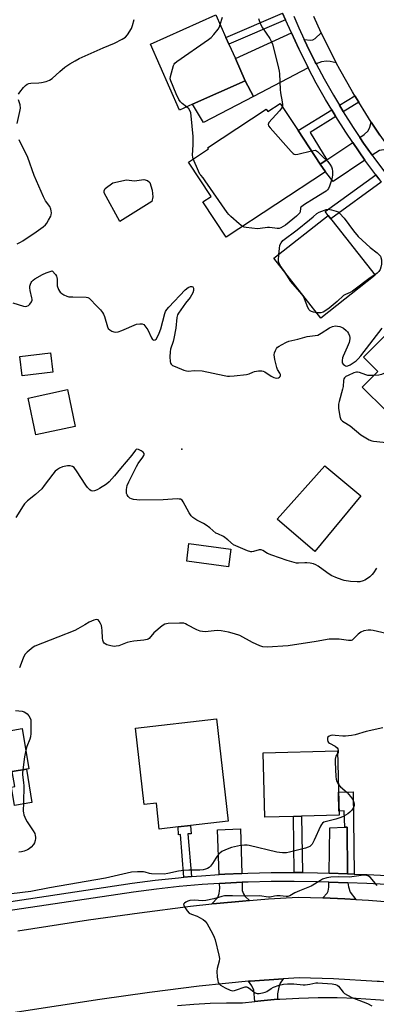
# Model space of a CAD drawing. Units: inches. Extents: x 1273761 to 1279761, y 489453 to 493453.
# Drawn here: x 1275122 to 1275276, y 491676 to 492102 of the extents above; entities that cross this region are included whole.
import ezdxf

# ---------------------------------------------------------------- set-up
doc = ezdxf.new("R2010")
doc.units = ezdxf.units.IN
doc.header["$MEASUREMENT"] = 0
for name, color, linetype in [('BLDG-Footprint', 5, 'Continuous'), ('CULTRL-Pad', 6, 'Continuous'), ('CULTRL-Swimming Pool above Ground', 4, 'Continuous'), ('CULTRL-Swimming Pool in Ground', 4, 'Continuous'), ('ELEV-Spot Elevation', 7, 'Continuous'), ('TRANS-Driveway', 251, 'Continuous'), ('TRANS-Non Street Sidewalk', 7, 'Continuous'), ('TRANS-Road', 130, 'Continuous'), ('TRANS-Street Sidewalk', 7, 'Continuous'), ('Undefined', 1, 'Continuous')]:
    doc.layers.add(name, color=color, linetype=linetype)

msp = doc.modelspace()

# ---------------------------------------------------------------- linework, layer by layer
at = {"layer": 'BLDG-Footprint'}
for points, elevation in [([(1275196.64, 492065.26), (1275191.04, 492062.77), (1275178.37, 492091.29), (1275206.8, 492103.93), (1275211.13, 492094.19), (1275212.42, 492091.29), (1275215.2, 492085.02), (1275219.47, 492075.41)], 368.62), ([(1275234.66, 492065.65), (1275242.44, 492053.89), (1275252.02, 492039.4), (1275254.23, 492036.05), (1275211.29, 492007.66), (1275201.14, 492023.01), (1275204.75, 492025.4), (1275194.92, 492040.27), (1275203.53, 492045.96), (1275203.2, 492046.46), (1275228.53, 492063.21), (1275229.27, 492062.09)], 368.38), ([(1275275.84, 491991.25), (1275252.3, 491972.71), (1275231.93, 491998.57), (1275255.47, 492017.11)], 368.02), ([(1275313.34, 491955.09), (1275291.53, 491933.22), (1275286.24, 491938.5), (1275280.4, 491932.64), (1275270.18, 491942.83), (1275276.94, 491949.6), (1275270.74, 491955.79), (1275291.63, 491976.74), (1275297.14, 491971.25), (1275301.1, 491967.3)], 367.79), ([(1275136.05, 491949.23), (1275122.75, 491947.65), (1275121.74, 491956.13), (1275135.05, 491957.71)], 378.34), ([(1275145.83, 491925.73), (1275128.73, 491922.09), (1275125.33, 491938.08), (1275142.42, 491941.72)], 369.21), ([(1275213.24, 491872.71), (1275212.26, 491865.05), (1275194.12, 491867.38), (1275195.11, 491875.04)], 377.37), ([(1275207.06, 491799.16), (1275212.05, 491754.82), (1275195.83, 491753), (1275190.35, 491752.38), (1275182.23, 491751.47), (1275180.97, 491762.66), (1275175.69, 491762.07), (1275171.96, 491795.21)], 365.67), ([(1275240.37, 491756.94), (1275227.95, 491756.63), (1275227.26, 491784.52), (1275259.48, 491785.31), (1275260.17, 491757.43), (1275243.92, 491757.03)], 364.9)]:
    msp.add_lwpolyline(points, close=True, dxfattribs=dict(at, elevation=elevation))
at = {"layer": 'CULTRL-Pad'}
for points in [[(1275223, 492068.7), (1275201.34, 492057.33), (1275196.64, 492065.26), (1275219.47, 492075.41)], [(1275118.5, 491776.37), (1275110.83, 491775.14), (1275108.6, 491789.29), (1275108.15, 491792.37), (1275122.82, 491795.02), (1275125.69, 491777.51), (1275124.73, 491777.36)]]:
    msp.add_lwpolyline(points, close=True, dxfattribs=at)
at = {"layer": 'CULTRL-Swimming Pool above Ground'}
msp.add_lwpolyline([(1275177.06, 492032.26), (1275178.08, 492031.43), (1275179.19, 492028.04), (1275179.38, 492025.17), (1275178.96, 492023.22), (1275165.07, 492014.57), (1275158.36, 492026.91), (1275158.37, 492027.73), (1275158.78, 492028.86), (1275162.08, 492031.31), (1275168.04, 492032.61), (1275171.42, 492032.08), (1275175.53, 492032.68)], close=True, dxfattribs=at)
at = {"layer": 'CULTRL-Swimming Pool in Ground'}
msp.add_lwpolyline([(1275269.59, 491895.68), (1275249.7, 491871.65), (1275233.34, 491885.64), (1275253.92, 491908.75)], close=True, dxfattribs=at)
at = {"layer": 'ELEV-Spot Elevation'}
msp.add_point((1275192, 491916, 368.65), dxfattribs=at)
at = {"layer": 'TRANS-Driveway'}
for points in [[(1275246.77, 492081.09), (1275223, 492068.7), (1275219.47, 492075.41), (1275215.2, 492085.02), (1275239.52, 492096.21), (1275242.72, 492089.2), (1275246.42, 492081.79)], [(1275258.92, 492083.27), (1275256.23, 492083.83), (1275254.71, 492083.9), (1275252.58, 492083.6), (1275250.25, 492082.79), (1275249.86, 492083.56), (1275246.24, 492090.88), (1275245.07, 492093.34), (1275247.71, 492092.95), (1275248.78, 492093.1), (1275249.84, 492093.71), (1275252.4, 492096.2), (1275252.83, 492095.26)], [(1275282.68, 492045.32), (1275279.49, 492045.55), (1275277.74, 492045.25), (1275274.54, 492043.25), (1275270.81, 492048.49), (1275269.23, 492050.85), (1275271.05, 492052.16), (1275272.72, 492053.76), (1275273.48, 492055.36), (1275274.12, 492057.58), (1275277.88, 492051.93), (1275281.92, 492046.32)], [(1275271.33, 492041.08), (1275257.6, 492031.79), (1275254.23, 492036.05), (1275252.02, 492039.4), (1275254.79, 492041.24), (1275266.06, 492048.7)], [(1275217.98, 491732.26), (1275210.58, 491731.93), (1275208.18, 491731.77), (1275207.42, 491751.19), (1275217.38, 491751.57)], [(1275263.86, 491732.01), (1275255.8, 491732.3), (1275256.15, 491751.95), (1275262.61, 491752.21), (1275263.6, 491752.25)], [(1275221.34, 491720.56), (1275218.3, 491720.31), (1275207.04, 491719.27), (1275205.04, 491719.05), (1275207.65, 491721.84), (1275208.18, 491723.59), (1275208.41, 491725.8), (1275208.33, 491727.9), (1275210.79, 491728.04), (1275218.1, 491728.4), (1275218.22, 491724.81), (1275218.75, 491723.36), (1275219.43, 491722.3)], [(1275264.02, 491728.14), (1275264.29, 491726.48), (1275264.97, 491724.2), (1275267.43, 491721.03), (1275262.71, 491721.27), (1275253.11, 491721.65), (1275254.94, 491723.67), (1275255.39, 491724.58), (1275255.7, 491726.33), (1275255.73, 491728.43)], [(1275233.46, 491677.75), (1275226.27, 491677.15), (1275223.65, 491676.86), (1275223.21, 491681.64), (1275222.38, 491683.54), (1275220.94, 491685.57), (1275221.59, 491685.62), (1275236, 491686.62), (1275234.69, 491684.68), (1275234.09, 491683), (1275233.48, 491680.12)]]:
    msp.add_lwpolyline(points, close=True, dxfattribs=at)
at = {"layer": 'TRANS-Non Street Sidewalk'}
for points in [[(1275237, 492101.86), (1275212.42, 492091.29), (1275211.13, 492094.19), (1275235.71, 492104.76)], [(1275268.66, 492066.17), (1275262, 492062), (1275261.88, 492062.19), (1275260.3, 492064.83), (1275266.99, 492068.93)], [(1275258.72, 492059.94), (1275247.64, 492053), (1275254.79, 492041.24), (1275252.02, 492039.4), (1275242.43, 492053.89), (1275257, 492062.81), (1275258.59, 492060.16)], [(1275278.44, 492031.59), (1275256.62, 492015.65), (1275255.47, 492017.11), (1275254.15, 492018.78), (1275276.04, 492034.73), (1275277.38, 492032.93)], [(1275127.04, 491762.94), (1275119.47, 491761.72), (1275118.21, 491769.61), (1275119.55, 491769.83), (1275118.5, 491776.37), (1275124.73, 491777.36)], [(1275266.75, 491731.92), (1275263.86, 491732.01), (1275263.6, 491752.25), (1275262.61, 491752.21), (1275262.43, 491759.31), (1275260.12, 491759.25), (1275259.92, 491767.42), (1275266.24, 491767.57)], [(1275244.26, 491732.6), (1275240.72, 491732.66), (1275240.37, 491756.94), (1275243.92, 491757.03)], [(1275196.13, 491730.88), (1275192.92, 491730.6), (1275191.41, 491749.09), (1275190.6, 491749.03), (1275190.35, 491752.38), (1275195.83, 491753), (1275196.09, 491749.44), (1275194.62, 491749.33)]]:
    msp.add_lwpolyline(points, close=True, dxfattribs=at)
at = {"layer": 'TRANS-Road'}
for points in [[(1275277.88, 492051.93), (1275274.12, 492057.58), (1275271.73, 492061.21), (1275268.66, 492066.17), (1275266.99, 492068.93), (1275265.91, 492070.7), (1275260.42, 492080.38), (1275258.92, 492083.27), (1275252.83, 492095.26), (1275252.4, 492096.2), (1275249.15, 492103.23)], [(1275120.94, 491707.46), (1275151.57, 491712.14), (1275173.67, 491715.21), (1275195.8, 491718.01), (1275205.04, 491719.05), (1275207.04, 491719.27), (1275218.3, 491720.31), (1275221.34, 491720.56), (1275229.58, 491721.2), (1275242.41, 491721.94), (1275253.11, 491721.65), (1275262.71, 491721.27), (1275267.43, 491721.03), (1275272.86, 491720.72), (1275299.8, 491718.46)], [(1275363.93, 491673.06), (1275344.58, 491676.95), (1275331.09, 491679.66), (1275330.86, 491679.71), (1275318.82, 491681.34), (1275306.75, 491682.76), (1275293.15, 491684.01), (1275277.71, 491685.41), (1275276.68, 491685.51), (1275257.74, 491686.63), (1275242.93, 491687.05), (1275236, 491686.62), (1275221.59, 491685.62), (1275220.94, 491685.57), (1275210.94, 491684.65), (1275199.56, 491683.38), (1275178.01, 491680.66), (1275156.49, 491677.67), (1275100.65, 491669.14)]]:
    msp.add_lwpolyline(points, dxfattribs=at)
at = {"layer": 'TRANS-Street Sidewalk'}
for points in [[(1275277.38, 492032.93), (1275276.04, 492034.73), (1275271.33, 492041.08), (1275266.06, 492048.7), (1275263.02, 492053.17), (1275258.72, 492059.94), (1275258.59, 492060.16), (1275257, 492062.81), (1275254.34, 492067.26), (1275250.28, 492074.47), (1275246.77, 492081.09), (1275246.42, 492081.79), (1275242.72, 492089.2), (1275239.52, 492096.21), (1275237, 492101.86), (1275235.71, 492104.76)], [(1275240.55, 492103.38), (1275242.77, 492098.29), (1275245.07, 492093.34), (1275246.24, 492090.88), (1275249.86, 492083.56), (1275250.25, 492082.79), (1275253.67, 492076.32), (1275257.68, 492069.2), (1275260.3, 492064.83), (1275261.88, 492062.19), (1275262, 492062), (1275266.26, 492055.28), (1275269.23, 492050.85), (1275270.81, 492048.49), (1275274.54, 492043.25), (1275275.54, 492041.83), (1275280.45, 492035.29)], [(1275117.86, 491720.12), (1275170.54, 491728.02), (1275180.51, 491729.31), (1275190.51, 491730.39), (1275192.92, 491730.6), (1275196.13, 491730.88), (1275200.54, 491731.27), (1275208.18, 491731.77), (1275210.58, 491731.93), (1275217.98, 491732.26), (1275220.62, 491732.38), (1275230.68, 491732.63), (1275240.72, 491732.66), (1275244.26, 491732.6), (1275250.8, 491732.48), (1275255.8, 491732.3), (1275263.86, 491732.01), (1275266.75, 491731.92), (1275272.39, 491731.73), (1275283.92, 491731.16)], [(1275283.69, 491727.29), (1275272.23, 491727.87), (1275264.02, 491728.14), (1275255.73, 491728.43), (1275250.69, 491728.61), (1275240.71, 491728.79), (1275230.73, 491728.76), (1275220.76, 491728.52), (1275218.1, 491728.4), (1275210.79, 491728.04), (1275208.33, 491727.9), (1275200.83, 491727.41), (1275190.89, 491726.54), (1275180.97, 491725.47), (1275171.07, 491724.19), (1275115.75, 491715.89)]]:
    msp.add_lwpolyline(points, dxfattribs=at)
msp.add_polyline3d([(1275190.1, 491675.11, 0), (1275197.18, 491675.71, 0), (1275204.27, 491676.1, 0), (1275211.37, 491676.29, 0), (1275218.25, 491676.26, 0), (1275223.65, 491676.86, 0), (1275226.27, 491677.15, 0), (1275233.46, 491677.75, 0), (1275234.52, 491677.84, 0), (1275242.79, 491678.28, 0), (1275251.07, 491678.5, 0), (1275259.35, 491678.48, 0), (1275267.63, 491678.23, 0), (1275275.9, 491677.74, 0), (1275280.27, 491677.33, 0), (1275289.92, 491676.36, 0), (1275311.78, 491674.41, 0)], dxfattribs=at)
at = {"layer": 'Undefined'}
msp.add_line((1275234.05, 492000, 368), (1275234.08, 492000.26, 368), dxfattribs=at)
for points, elevation in [([(1275208.63, 492099.81), (1275209.57, 492103)], 368), ([(1275225.23, 492102.36), (1275226.13, 492099.91), (1275227, 492098.4), (1275230.18, 492093.77), (1275230.79, 492092.59), (1275231.26, 492091.23), (1275233.67, 492082.13), (1275234.23, 492079.67), (1275234.35, 492078.48), (1275234.65, 492071.61), (1275234.82, 492070.18), (1275235.55, 492066.26), (1275235.67, 492065.1), (1275235.58, 492064.26)], 368), ([(1275121.23, 492069.58), (1275121.8, 492070.53), (1275123.41, 492072.54), (1275124.19, 492073.37), (1275125.01, 492073.98), (1275125.69, 492074.28), (1275126.53, 492074.44), (1275130.06, 492074.55), (1275131.23, 492074.69), (1275133.24, 492075.15), (1275134.61, 492075.64), (1275135.78, 492076.49), (1275139.09, 492079.43), (1275141.3, 492081.26), (1275143.49, 492082.78), (1275145.7, 492084.13), (1275147.5, 492085.04), (1275157.84, 492089.69), (1275162.79, 492091.75), (1275166.15, 492093.44), (1275167.53, 492094.32), (1275168.45, 492095.37), (1275170.14, 492098.08), (1275170.65, 492099.41), (1275171.29, 492101.9)], 366), ([(1275194.04, 492064.1), (1275192.08, 492065.62), (1275191.36, 492066.38), (1275190.74, 492067.27), (1275189.5, 492069.8), (1275187.17, 492075.4), (1275187, 492076.22), (1275187.1, 492077.33), (1275188.4, 492082.08), (1275188.63, 492082.59), (1275188.95, 492083.04), (1275189.81, 492083.8), (1275203.56, 492093.34), (1275204.74, 492094.23), (1275205.94, 492095.5), (1275207.72, 492097.81), (1275208.28, 492098.8), (1275208.63, 492099.81)], 368), ([(1275120.67, 492056.95), (1275121.84, 492062.12), (1275122.01, 492063.57), (1275121.9, 492065.01), (1275121.2, 492067.15)], 366), ([(1275196.9, 492041.58), (1275196.71, 492042.42), (1275196.68, 492043.3), (1275196.88, 492047.69), (1275196.91, 492051.37), (1275196.11, 492060.22), (1275195.86, 492061.61), (1275195.56, 492062.35), (1275194.99, 492063.23), (1275194.04, 492064.1)], 368), ([(1275235.58, 492064.26), (1275235.24, 492063.55), (1275234.39, 492062.42), (1275229.78, 492057.43), (1275229.5, 492056.99), (1275229.38, 492056.56), (1275229.61, 492055.9), (1275230.3, 492055.01), (1275239.42, 492044.8), (1275240.23, 492043.99), (1275240.67, 492043.69), (1275241.41, 492043.52), (1275242.24, 492043.62), (1275248.24, 492045.11)], 368), ([(1275120.63, 492004.81), (1275122.14, 492005.55), (1275123.14, 492006.14), (1275128.89, 492010), (1275131.91, 492012.2), (1275132.97, 492013.13), (1275133.5, 492013.81), (1275134.27, 492015.05), (1275135.2, 492016.84), (1275135.36, 492017.39), (1275135.45, 492018.24), (1275135.42, 492019.11), (1275135.25, 492019.92), (1275134.82, 492020.94), (1275132.96, 492023.5), (1275132.05, 492025.25), (1275128, 492034.47), (1275125.31, 492042.16), (1275121.5, 492049.88)], 366), ([(1275248.24, 492045.11), (1275249.14, 492045.3), (1275249.94, 492045.33), (1275250.42, 492045.17), (1275250.86, 492044.87), (1275253.23, 492042.3), (1275255.15, 492040.63), (1275256.18, 492039.31), (1275256.88, 492038.12), (1275257.12, 492037.32), (1275257.25, 492036.16), (1275257.3, 492034.68), (1275257.23, 492033.51), (1275256.95, 492032.38), (1275256.06, 492029.85), (1275255.58, 492028.79), (1275255.14, 492028.16), (1275254.58, 492027.63), (1275253.88, 492027.14), (1275249.37, 492024.44), (1275245.17, 492021.83), (1275244.02, 492021.03), (1275243.65, 492020.68), (1275243.41, 492020.29), (1275243.34, 492018.65), (1275243.13, 492018.22), (1275242.78, 492017.82), (1275241.71, 492016.88), (1275236.87, 492012.99), (1275235.92, 492012.33), (1275234.95, 492011.8), (1275234.19, 492011.54), (1275233.38, 492011.47), (1275232.26, 492011.57), (1275229.95, 492011.94), (1275229.1, 492011.96), (1275225.99, 492011.42), (1275224.84, 492011.35), (1275219.87, 492011.86), (1275219.03, 492012.05), (1275218.37, 492012.34)], 368), ([(1275218.37, 492012.34), (1275216.81, 492013.49), (1275213.23, 492016.65), (1275212.4, 492017.47), (1275211.66, 492018.4), (1275202.15, 492032.18), (1275201.26, 492033.37), (1275200.18, 492034.57), (1275199.85, 492035.04), (1275199.17, 492036.36), (1275196.9, 492041.58)], 368), ([(1275234.08, 492000.26), (1275234.3, 492002.86), (1275234.55, 492004.22), (1275235.02, 492005.28), (1275235.84, 492006.25), (1275241.97, 492010.92), (1275247.36, 492015.18), (1275248.97, 492016.51), (1275250.56, 492018.02), (1275251.59, 492018.56), (1275253.8, 492019.46), (1275254.63, 492019.72), (1275255.48, 492019.81), (1275256.92, 492019.57), (1275258.92, 492019.01), (1275259.72, 492018.68), (1275260.41, 492018.18), (1275262.31, 492015.91), (1275266.35, 492010.48), (1275268.4, 492007.95), (1275273.62, 492003.3), (1275276.71, 492000.91), (1275277.68, 492000)], 368), ([(1275236.46, 491992.82), (1275234.64, 491995.53), (1275234, 491996.76), (1275233.88, 491997.23), (1275233.85, 491997.9), (1275234.05, 492000)], 368), ([(1275277.68, 492000), (1275278.05, 491999.48), (1275278.32, 491998.94), (1275278.56, 491997.87), (1275278.49, 491996.07), (1275278.27, 491994.67), (1275277.96, 491993.76), (1275277.45, 491992.93), (1275276.72, 491992.19), (1275275.69, 491991.44)], 368), ([(1275118.82, 491979.24), (1275123.32, 491977.84), (1275124.12, 491977.72), (1275124.87, 491977.79), (1275125.53, 491978.19), (1275126.1, 491978.78), (1275126.77, 491979.68), (1275127.08, 491980.4), (1275127.11, 491980.94), (1275127.03, 491981.5), (1275126.21, 491984.62), (1275126.08, 491985.75), (1275126.19, 491986.56), (1275126.43, 491987.35), (1275126.75, 491988.1), (1275127.03, 491988.56), (1275127.62, 491989.14), (1275128.31, 491989.64), (1275131.61, 491991.52), (1275133.18, 491992.23), (1275135.83, 491993.14)], 368), ([(1275135.83, 491993.14), (1275137.22, 491991.59), (1275137.72, 491990.79), (1275137.88, 491990.3), (1275137.98, 491989.52), (1275137.95, 491987.51), (1275138.03, 491986.67), (1275138.57, 491985.08), (1275138.95, 491984.35), (1275139.27, 491983.92), (1275139.92, 491983.38), (1275140.91, 491982.8), (1275142.22, 491982.19), (1275143.04, 491981.96), (1275144.75, 491981.83), (1275150.52, 491981.81), (1275151.28, 491981.65), (1275151.85, 491981.33), (1275152.63, 491980.63), (1275154.71, 491978.31), (1275156.8, 491976.26), (1275157.68, 491975.13), (1275158.1, 491974.39), (1275158.52, 491973.33), (1275159.73, 491968.94), (1275160.12, 491968.22), (1275160.73, 491967.66), (1275161.71, 491967.08), (1275162.51, 491966.77), (1275163.31, 491966.66), (1275164.39, 491966.77), (1275166.05, 491967.25), (1275172.41, 491969.99), (1275173.77, 491970.27), (1275174.8, 491970.23), (1275175.48, 491969.87), (1275176.44, 491968.8), (1275177.22, 491967.55), (1275178.86, 491964.1), (1275179.32, 491963.47), (1275179.88, 491963.2), (1275180.45, 491963.28), (1275180.82, 491963.58), (1275181.42, 491964.51), (1275182.2, 491966.11), (1275182.84, 491968.03), (1275184.58, 491974.74), (1275184.9, 491975.55), (1275185.47, 491976.43), (1275186.36, 491977.49), (1275193.43, 491984.92), (1275194.78, 491985.91), (1275195.7, 491986.38), (1275196.35, 491986.42), (1275196.73, 491986.21), (1275197, 491985.65), (1275197, 491984.69), (1275196.72, 491983.63), (1275196.23, 491982.58), (1275195.61, 491981.62), (1275193.65, 491979.17), (1275191.56, 491976.27), (1275190.56, 491974.8), (1275190.17, 491974.03), (1275189.9, 491972.92), (1275189.35, 491968.3), (1275188.6, 491963.91), (1275188.24, 491962.49), (1275187.13, 491959.21), (1275186.93, 491958.07), (1275186.87, 491955.97), (1275186.91, 491953.9), (1275187.08, 491953.11), (1275187.36, 491952.69), (1275188.02, 491952.23), (1275189.07, 491951.72), (1275192.94, 491950.09), (1275194.06, 491949.79), (1275194.89, 491949.77), (1275197.42, 491949.97), (1275200.78, 491949.84), (1275210.4, 491947.78), (1275211.8, 491947.54), (1275212.66, 491947.48), (1275214.73, 491947.62), (1275220.04, 491948.2), (1275221.16, 491948.51), (1275222.72, 491949.24), (1275223.55, 491949.52), (1275225.28, 491949.82), (1275226.72, 491949.87), (1275227.26, 491949.75), (1275228.03, 491949.37), (1275230.79, 491947.55), (1275231.85, 491947), (1275232.94, 491946.74), (1275233.94, 491946.85), (1275234.31, 491947.08), (1275234.57, 491947.42), (1275234.74, 491947.83), (1275234.77, 491948.26), (1275234.55, 491948.85), (1275233.51, 491950.5), (1275233.16, 491951.3), (1275232.36, 491954.76), (1275232.07, 491956.79), (1275232.17, 491957.63), (1275232.55, 491958.72), (1275232.97, 491959.46), (1275233.53, 491960.06), (1275234.19, 491960.57), (1275235.22, 491961.18), (1275237.34, 491962.27), (1275238.43, 491962.72), (1275242.26, 491963.53), (1275246.39, 491964.72), (1275249.81, 491965.1), (1275250.91, 491965.33), (1275252.4, 491966.11), (1275255.95, 491968.48), (1275257.27, 491969), (1275258.65, 491969.28), (1275259.45, 491969.26), (1275260.51, 491969.06), (1275261.28, 491968.76), (1275262.02, 491968.28), (1275263.18, 491967.35), (1275263.8, 491966.73), (1275264.25, 491966.04), (1275264.65, 491965.04), (1275264.82, 491964.25), (1275264.83, 491963.72), (1275264.47, 491962.14), (1275263.67, 491960.09), (1275261.9, 491956.27), (1275261.63, 491955.45), (1275261.45, 491954.33), (1275261.45, 491953.8), (1275261.56, 491953.31), (1275261.98, 491952.72), (1275262.58, 491952.26), (1275263.01, 491952.04), (1275263.47, 491951.94), (1275263.96, 491952.01), (1275264.96, 491952.47), (1275266.7, 491953.54), (1275267.62, 491954.24), (1275268.44, 491955.04), (1275269.58, 491956.39), (1275278.87, 491968.28)], 368), ([(1275250.49, 491975.01), (1275249.03, 491975.29), (1275248.19, 491975.54), (1275247.69, 491975.79), (1275247.17, 491976.27), (1275246.64, 491977.24), (1275245.19, 491981.02), (1275244.54, 491982.27), (1275243.2, 491984.06), (1275239.32, 491988.58), (1275236.46, 491992.82)], 368), ([(1275275.69, 491991.44), (1275273.68, 491990.07), (1275266.01, 491984.35), (1275265.03, 491983.79), (1275262.9, 491982.84), (1275262.14, 491982.41), (1275259.32, 491979.85), (1275255.84, 491977), (1275254.4, 491975.92), (1275253.2, 491975.3), (1275252.2, 491974.97), (1275251.37, 491974.91), (1275250.49, 491975.01)], 368), ([(1275299.48, 491968.91), (1275299.11, 491962.1), (1275298.91, 491960.37), (1275298.6, 491959.59), (1275298, 491958.62), (1275296.82, 491956.99), (1275296.04, 491956.18), (1275295.31, 491955.71), (1275294.52, 491955.32), (1275279.59, 491948.67), (1275278.5, 491948.27), (1275277.44, 491948.02), (1275275.18, 491947.84)], 368), ([(1275275.18, 491947.84), (1275273.42, 491947.81), (1275272.6, 491947.88), (1275271.76, 491948.11), (1275269.03, 491949.18), (1275268.22, 491949.34), (1275267.7, 491949.33), (1275266.6, 491949.01), (1275264.15, 491947.9), (1275263.12, 491947.35), (1275262.47, 491946.84), (1275262.2, 491946.41), (1275262.01, 491945.63), (1275261.87, 491943.08), (1275261.71, 491941.93), (1275260.2, 491936.59), (1275259.95, 491935.46), (1275259.91, 491934.61), (1275259.98, 491933.76), (1275260.5, 491930.06), (1275260.73, 491929.26), (1275260.94, 491928.85), (1275261.67, 491928.07), (1275262.37, 491927.56), (1275264.92, 491926), (1275269.62, 491922.1), (1275273.22, 491920.04), (1275274.3, 491919.59), (1275275.12, 491919.41), (1275282.04, 491918.7)], 368), ([(1275276.39, 491864.49), (1275275.05, 491862.34), (1275274.53, 491861.68), (1275273.47, 491860.69), (1275272.11, 491859.62), (1275271.38, 491859.18), (1275270.57, 491858.88), (1275269.15, 491858.57), (1275268.03, 491858.44), (1275265.11, 491858.58), (1275262.38, 491859.05), (1275259.42, 491860.1), (1275256.78, 491861.28), (1275254.82, 491862.47), (1275251.09, 491865.32), (1275250.08, 491865.84), (1275249.02, 491866.23), (1275247.67, 491866.57), (1275246.22, 491866.77), (1275245.36, 491866.79), (1275242.57, 491866.57), (1275241.75, 491866.64), (1275240.65, 491866.85), (1275237.68, 491867.72), (1275230.97, 491870.01), (1275229.19, 491870.83), (1275227.08, 491872.06), (1275226.36, 491872.33), (1275225.5, 491872.36), (1275223.11, 491871.65), (1275222.39, 491871.54), (1275221.86, 491871.55), (1275220.47, 491871.91), (1275216.36, 491873.6), (1275214.4, 491874.57), (1275211.96, 491876.69), (1275210.09, 491878.08), (1275207.54, 491879.22), (1275206.81, 491879.64), (1275204.08, 491881.94), (1275202.62, 491882.99), (1275201.36, 491883.76), (1275198.51, 491885.21), (1275196.79, 491886.32), (1275196, 491887.14), (1275195.19, 491888.32), (1275192.6, 491893.16), (1275192.09, 491893.8), (1275191.36, 491894.24), (1275190.82, 491894.34), (1275189.96, 491894.37), (1275183.86, 491894), (1275173.61, 491893.87), (1275172.46, 491893.95), (1275171.07, 491894.18), (1275170.26, 491894.37), (1275169.53, 491894.69), (1275168.73, 491895.48), (1275168.28, 491896.22), (1275168.07, 491896.75), (1275167.97, 491897.6), (1275168.01, 491898.49), (1275168.13, 491899.37), (1275168.35, 491900.23), (1275169.07, 491901.84), (1275172.37, 491908.44), (1275173.14, 491909.67), (1275175.16, 491912.46), (1275175.53, 491913.16), (1275175.66, 491913.61), (1275175.65, 491914.03), (1275175.26, 491914.58), (1275174.39, 491915.22), (1275173.19, 491915.84), (1275172.53, 491915.93), (1275172.2, 491915.77), (1275171.9, 491915.5), (1275170.3, 491913.39), (1275165.38, 491907.61), (1275162.8, 491904.37), (1275160.44, 491901.74), (1275159.3, 491900.83), (1275156.37, 491898.86), (1275155.35, 491898.28), (1275154.13, 491897.87), (1275153.41, 491897.81), (1275152.77, 491897.95), (1275152.12, 491898.35), (1275151.17, 491899.29), (1275150.33, 491900.42), (1275146.37, 491906.59), (1275145.69, 491907.55), (1275145.3, 491907.97), (1275144.62, 491908.39), (1275143.57, 491908.69), (1275142.48, 491908.78), (1275141.66, 491908.64), (1275140.3, 491908.22), (1275138.98, 491907.67), (1275138.04, 491907.07), (1275137.16, 491906.36), (1275136.03, 491905.06), (1275132.38, 491900.14), (1275131.27, 491898.8), (1275128.55, 491896.29), (1275125.1, 491893.54), (1275123.84, 491892.33), (1275123.17, 491891.38), (1275120.06, 491886.39)], 368), ([(1275284.33, 491835.26), (1275275.01, 491837.36), (1275273.88, 491837.54), (1275272.78, 491837.57), (1275270.84, 491837.22), (1275269.53, 491836.73), (1275268.47, 491835.91), (1275266.27, 491833.61), (1275265.83, 491833.28), (1275265.34, 491833.11), (1275264.27, 491833.1), (1275260.26, 491833.67), (1275257.62, 491833.74), (1275255.86, 491833.7), (1275250.25, 491832.63), (1275238.06, 491830.81), (1275229.05, 491830.19), (1275227.17, 491830.36), (1275225.82, 491830.75), (1275222.58, 491832.24), (1275217.08, 491835.23), (1275214.82, 491835.99), (1275212.23, 491836.72), (1275209.08, 491837.26), (1275207.66, 491837.38), (1275206.03, 491837.31), (1275202.19, 491836.92), (1275201.02, 491836.93), (1275199.98, 491837.17), (1275198.46, 491837.76), (1275194.37, 491839.93), (1275193.6, 491840.3), (1275192.8, 491840.58), (1275191.94, 491840.67), (1275191.06, 491840.67), (1275186.03, 491840.44), (1275184.62, 491840.17), (1275183.43, 491839.43), (1275179.89, 491836.38), (1275177.86, 491834.01), (1275177.43, 491833.69), (1275176.97, 491833.47), (1275175.59, 491833.19), (1275171.27, 491832.78), (1275169.58, 491832.54), (1275168.26, 491832.17), (1275164.66, 491830.85), (1275163.5, 491830.63), (1275162.62, 491830.56), (1275161.19, 491830.75), (1275159.54, 491831.24), (1275158.81, 491831.64), (1275158.41, 491832.01), (1275158.09, 491832.45), (1275157.79, 491833.21), (1275157.63, 491834.05), (1275157.5, 491837.39), (1275157.36, 491838.56), (1275157.14, 491839.58), (1275156.77, 491840.53), (1275156.23, 491841.49), (1275155.68, 491842.03), (1275155.05, 491842.19), (1275153.9, 491841.93), (1275151.87, 491840.99), (1275149.89, 491839.92), (1275146.98, 491838.12), (1275145.66, 491837.5), (1275138.32, 491834.48), (1275128.27, 491830.65), (1275127.52, 491830.23), (1275126.63, 491829.53), (1275124.92, 491828), (1275124.15, 491827.17), (1275123.43, 491825.93), (1275122.33, 491823.2), (1275121.69, 491821.25)], 366), ([(1275119.97, 491802.81), (1275122.76, 491802.46), (1275123.62, 491802.2), (1275124.4, 491801.82), (1275125.03, 491801.3), (1275125.69, 491800.44), (1275126.24, 491799.49), (1275126.49, 491798.72), (1275126.58, 491796.7), (1275126.49, 491792.9), (1275126.39, 491791.46), (1275126.1, 491790.37), (1275124.87, 491787.24), (1275124.43, 491785.6), (1275123.88, 491782.77), (1275122.87, 491776.02), (1275122.88, 491774.91), (1275123.4, 491771.65), (1275123.51, 491770.22), (1275123.43, 491762.91), (1275123.25, 491759.28), (1275123.32, 491758.48), (1275123.52, 491757.66), (1275124.33, 491755.53), (1275124.94, 491754.52), (1275127.6, 491750.7), (1275128.26, 491749.48), (1275128.5, 491748.73), (1275128.63, 491747.96), (1275128.63, 491747.42), (1275128.49, 491746.57), (1275128.12, 491745.49), (1275127.66, 491744.76), (1275126.67, 491743.67), (1275125.79, 491742.89), (1275125.04, 491742.44), (1275123.66, 491741.9), (1275122.53, 491741.58), (1275121.39, 491741.43)], 366), ([(1275279.08, 491795.3), (1275271.97, 491793.67), (1275267.2, 491792.29), (1275265.5, 491792.01), (1275262.92, 491791.74), (1275261.78, 491791.69), (1275258.4, 491792.04), (1275257.52, 491792.05), (1275256.64, 491791.96), (1275255.86, 491791.71), (1275255.32, 491791.23), (1275255.13, 491790.8), (1275255.08, 491790.06), (1275255.27, 491789.37), (1275255.59, 491789), (1275256.01, 491788.69), (1275258.51, 491787.3), (1275259.36, 491786.64), (1275259.64, 491786.2), (1275259.81, 491785.42), (1275259.72, 491784.61), (1275259.51, 491784.14)], 364), ([(1275259.51, 491784.14), (1275258.82, 491783), (1275258.64, 491782.5), (1275258.53, 491781.66), (1275258.53, 491780.48), (1275258.76, 491774.25), (1275258.87, 491773.09), (1275259.2, 491772.02), (1275259.84, 491770.93)], 364), ([(1275259.84, 491770.93), (1275260.8, 491769.74), (1275263.69, 491767.24), (1275265.16, 491765.52), (1275265.95, 491764.43), (1275266.44, 491763.48), (1275266.77, 491762.39), (1275266.75, 491761.6), (1275266.45, 491760.84), (1275265.69, 491759.65), (1275264.81, 491758.72), (1275263.92, 491758.08), (1275261.93, 491756.96), (1275260.89, 491756.49), (1275258.71, 491755.76), (1275256.5, 491755.13), (1275254.07, 491754.57), (1275253.57, 491754.38), (1275253.03, 491754.04), (1275252.53, 491753.47), (1275252.12, 491752.73), (1275249.43, 491746.65), (1275248.53, 491744.97), (1275247.95, 491744.33), (1275247.5, 491743.97), (1275246.75, 491743.57), (1275245.64, 491743.18), (1275238.74, 491741.43), (1275237.35, 491741.22), (1275235.68, 491741.2), (1275234.3, 491741.3), (1275233.14, 491741.52), (1275221.19, 491744.39), (1275220.32, 491744.5), (1275219.15, 491744.53), (1275217.42, 491744.29), (1275213.54, 491743.42), (1275210.87, 491742.44), (1275209.34, 491741.72), (1275208.49, 491741.02), (1275207.39, 491739.74), (1275206.73, 491738.82), (1275205.34, 491736.51), (1275204.44, 491735.38), (1275203.81, 491734.87), (1275203.1, 491734.45), (1275202.33, 491734.14), (1275201.23, 491733.84), (1275199.86, 491733.65), (1275195.11, 491733.69), (1275192.82, 491733.5), (1275190.52, 491733.16), (1275185.93, 491732.17), (1275184.41, 491732), (1275178.85, 491732.08), (1275178.03, 491732.25), (1275176.17, 491732.82), (1275175.34, 491732.95), (1275172.77, 491732.93), (1275170.19, 491732.76), (1275158.89, 491730.13), (1275134.61, 491725.96), (1275126.51, 491724.47), (1275118.22, 491723.36)], 364), ([(1275276.61, 491727.06), (1275273.59, 491730.57), (1275272.93, 491731.09), (1275272.16, 491731.41), (1275271.62, 491731.47), (1275270.77, 491731.43), (1275264.69, 491730.67), (1275259.94, 491730.78), (1275256.53, 491730.63), (1275254.87, 491730.35), (1275253.04, 491729.7), (1275252.08, 491729.2), (1275248.06, 491726.71), (1275243.07, 491724.73), (1275241.04, 491723.79), (1275238.89, 491722.6), (1275237.99, 491722.33), (1275237.2, 491722.28), (1275234.59, 491722.49), (1275233.22, 491722.5), (1275232.17, 491722.38), (1275230.34, 491722.02), (1275229.59, 491721.97), (1275228.56, 491722.06), (1275226.68, 491722.43), (1275225.54, 491722.52), (1275220.57, 491722.44), (1275214.01, 491722.53), (1275210.45, 491722.51), (1275209.32, 491722.33), (1275205.83, 491721.27), (1275202.43, 491720.46), (1275201.09, 491720.39), (1275197.3, 491720.61), (1275195.44, 491720.47), (1275194.66, 491720.26), (1275193.69, 491719.83), (1275193.09, 491719.42), (1275192.84, 491719.09), (1275192.79, 491718.91), (1275192.83, 491718.47), (1275193.16, 491717.78), (1275194.27, 491716.11), (1275195.22, 491715.09), (1275196.2, 491714.57), (1275198.62, 491713.69), (1275199.68, 491713.22), (1275201.21, 491712.32), (1275202.12, 491711.6), (1275202.96, 491710.4), (1275205.26, 491706.19), (1275206.07, 491704.59), (1275206.45, 491703.48), (1275208.02, 491696.85), (1275208.29, 491695.41), (1275208.24, 491694.26), (1275207.32, 491691.13), (1275207.14, 491689.98), (1275207.37, 491687.35), (1275207.58, 491685.9), (1275207.78, 491685.09), (1275208.17, 491684.41), (1275208.79, 491683.91), (1275210.76, 491682.79), (1275212.9, 491681.75), (1275213.98, 491681.48), (1275214.8, 491681.56), (1275216.17, 491681.95), (1275218.65, 491682.92), (1275219.47, 491683.11), (1275220, 491683.11), (1275220.5, 491682.95), (1275221.23, 491682.53), (1275223.17, 491680.95), (1275223.84, 491680.53), (1275224.62, 491680.33), (1275225.49, 491680.33), (1275226.96, 491680.5), (1275228.09, 491680.78), (1275228.85, 491681.16), (1275230.75, 491682.45), (1275231.74, 491683), (1275234.14, 491683.83), (1275236.08, 491684.29), (1275237.85, 491684.41), (1275240.53, 491684.47), (1275244.59, 491684.04), (1275245.45, 491684.02), (1275247.48, 491684.28), (1275250.09, 491684.85), (1275250.91, 491684.9), (1275257.14, 491684.4), (1275258.61, 491684.19), (1275259.34, 491683.93), (1275259.94, 491683.5), (1275261.92, 491680.86), (1275262.58, 491680.31), (1275263.82, 491679.51), (1275265.65, 491678.57), (1275270.61, 491676.71), (1275272.52, 491675.88), (1275274.36, 491674.89)], 362)]:
    msp.add_lwpolyline(points, dxfattribs=dict(at, elevation=elevation))

doc.saveas('drawing.dxf')
